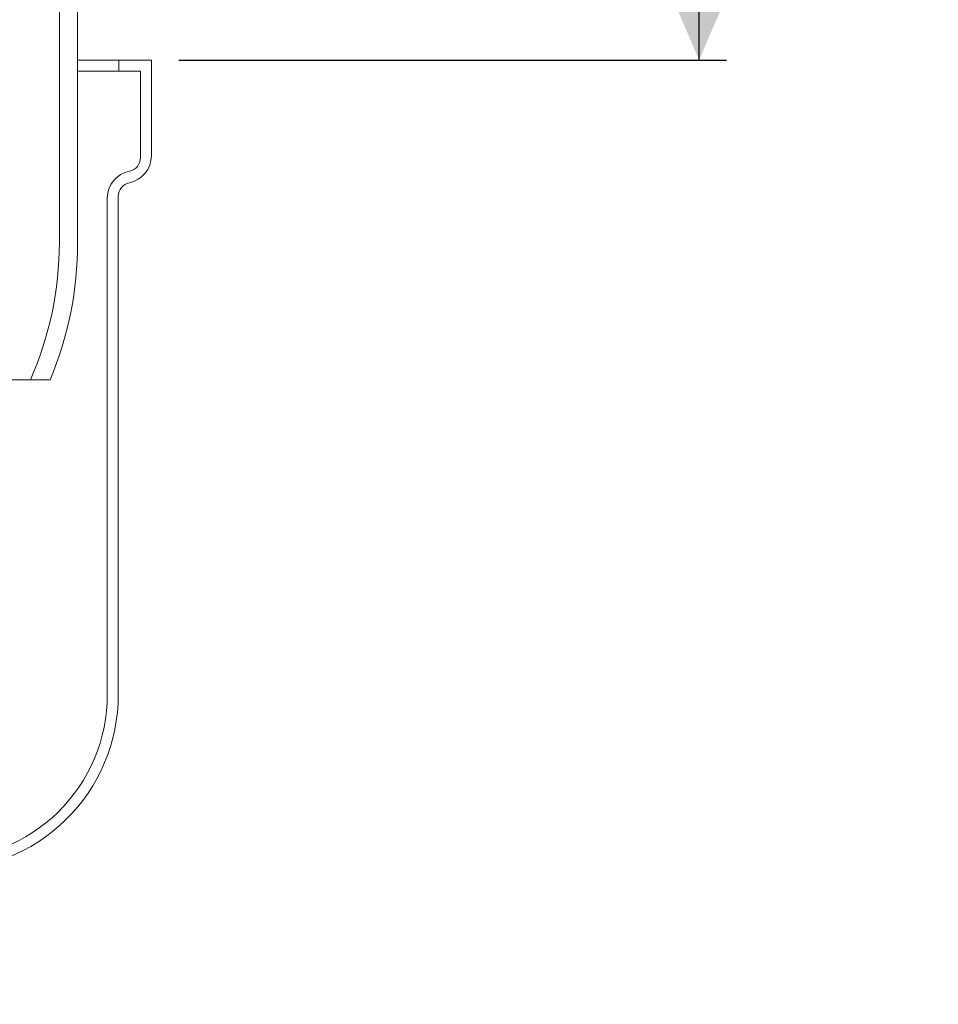
# Model space of a CAD drawing. Units: millimetres. Extents: x 315 to 602, y 80 to 522.
import ezdxf

# ---------------------------------------------------------------- set-up
doc = ezdxf.new("R2010")
doc.units = ezdxf.units.MM
doc.header["$LTSCALE"] = 3
doc.linetypes.add('SLD-Durchgehend', pattern=[0])
doc.layers.add('MAßLINIE_MAßZEICHNUNGEN', color=7, linetype='SLD-Durchgehend')
doc.styles.add('SLDTEXTSTYLE0', font='Opinion Pro')
doc.dimstyles.new('SLDDIMSTYLE0', dxfattribs={"dimtxt": 15.875, "dimasz": 10.5, "dimexe": 0, "dimexo": 0.0625, "dimgap": 3.96875, "dimtad": 0, "dimdec": 0, "dimrnd": 1e-09, "dimzin": 12, "dimdsep": 46, "dimtxsty": 'SLDTEXTSTYLE0', "dimsah": 1, "dimcen": 0.09, "dimadec": 0, "dimazin": 3, "dimtfac": 1, "dimtdec": 0, "dimtofl": 0, "dimtmove": 0, "dimatfit": 3, "dimfxl": 0, "dimfrac": 2, "dimtolj": 1, "dimtzin": 12, "dimarcsym": 0})

# ---------------------------------------------------------------- blocks, each defined once
blk = doc.blocks.new('_D_3')
at = {"layer": 'MAßLINIE_MAßZEICHNUNGEN', "color": 7}
for p, q in [((576.1435346559967, 425.3467836249824), (576.1435346559967, 448.1001086913384)), ((521.8730998584157, 425.3467836249824), (579.1435346559967, 425.3467836249824)), ((576.1435346559967, 350.3467836249824), (576.1435346559967, 425.3467836249824)), ((519.1980998584157, 350.3467836249824), (579.1435346559967, 350.3467836249824))]:
    blk.add_line(p, q, dxfattribs=at)
for points in [[(576.1435346559967, 425.3467836249824), (571.6435346559967, 414.8467836249824), (580.6435346559967, 414.8467836249824)], [(576.1435346559967, 350.3467836249824), (580.6435346559967, 360.8467836249824), (571.6435346559967, 360.8467836249824)]]:
    blk.add_solid(points, dxfattribs=at)
at = {"layer": 'MAßLINIE_MAßZEICHNUNGEN', "color": 7, "char_height": 15.875, "attachment_point": 1, "rotation": 90.00000000000041, "style": 'SLDTEXTSTYLE0'}
for s, insert in [('min. 35', (554.9768669415924, 449.4377207391294)), ('75', (578.9069602151126, 495.2547401570115)), ('max. ', (578.9069602151129, 448.1001086913381))]:
    blk.add_mtext(s, dxfattribs=dict(at, insert=insert))

msp = doc.modelspace()

# ---------------------------------------------------------------- hatches: boundary and pattern name
at = {"linetype": 'SLD-Durchgehend', "lineweight": 18}
h = msp.add_hatch(dxfattribs=at)
h.set_pattern_fill('DIN 201 Stahl und Stahlguss', scale=3, angle=2.8e-322, style=0, pattern_type=2)
h.set_pattern_definition([(45.00000209717174, (0, 0), (-121.2334620718874, 121.2334531969796), []), (45.00000209717174, (40.411152, 2e-322), (-121.2334620718874, 121.2334531969796), []), (45.00000209717174, (80.822304, 4e-322), (-121.2334620718874, 121.2334531969796), []), (45.00000209717174, (121.23342, 6e-322), (-121.2334620718874, 121.2334531969796), [])])
edge = h.paths.add_edge_path(flags=0)
edge.add_arc((514.8730998584157, 401.3467836249824), 4, 270.0000000000008, 360.0000000000008)
edge.add_line((518.8730998584157, 401.3467836249824), (518.8730998584157, 425.3467836249824))
edge.add_line((518.8730998584157, 425.3467836249824), (515.8730998584157, 425.3467836249824))
edge.add_line((515.8730998584157, 425.3467836249824), (515.8730998584157, 401.3467836249824))
edge.add_arc((514.8730998584157, 401.3467836249824), 1, 270, 360, ccw=False)
edge.add_line((514.8730998584157, 400.3467836249825), (506.9230998584156, 400.3467836249778))
edge.add_line((506.9230998584156, 400.3467836249778), (506.9230998584156, 397.3467836249778))
edge.add_line((506.9230998584156, 397.3467836249778), (506.1230998584156, 397.3467836249778))
edge.add_line((506.1230998584156, 397.3467836249778), (506.1230998584156, 330.3467836249825))
edge.add_arc((469.123099858414, 330.3467836249824), 37.00000000000161, 336.0834655781458, 359.99999999999926, ccw=False)
edge.add_line((502.9461689089913, 315.3467836249824), (505.1230998584157, 315.3467836249824))
edge.add_arc((469.123099858414, 330.3467836249824), 39.00000000000161, 337.3801350519613, 360.000000000001)
edge.add_line((508.1230998584157, 330.3467836249825), (508.1230998584157, 397.3467836249824))
edge.add_line((508.1230998584157, 397.3467836249824), (514.8730998584157, 397.3467836249824))
h = msp.add_hatch(dxfattribs=at)
h.set_pattern_fill('DIN 201 Stahl und Stahlguss', scale=3, style=0, pattern_type=2)
h.set_pattern_definition([(45.00000209717174, (0, 0), (-121.2334620718874, 121.2334531969796), []), (45.00000209717174, (40.411152, 0), (-121.2334620718874, 121.2334531969796), []), (45.00000209717174, (80.822304, 0), (-121.2334620718874, 121.2334531969796), []), (45.00000209717174, (121.23342, 0), (-121.2334620718874, 121.2334531969796), [])])
edge = h.paths.add_edge_path(flags=0)
edge.add_line((511.3730998584153, 335.23267272923), (511.3730998584153, 280.8456475449823))
edge.add_arc((493.3730998584059, 280.8456475449825), 18.00000000000938, 268.9136702493652, 359.99999999999943, ccw=False)
edge.add_arc((492.7859100644985, 258.3556079749824), 4.500000000000001, 86.86716519035281, 202.3212479535566)
edge.add_line((488.6230998584156, 256.6465113749825), (488.8873587848546, 250.2287945900349))
edge.add_arc((486.889052133582, 250.1465113749824), 2, -90.0000000000008, 2.3579059707167858, ccw=False)
edge.add_line((486.889052133582, 248.1465113749825), (480.1230998584157, 248.1465113749825))
edge.add_line((480.1230998584157, 248.1465113749825), (480.1230998584157, 246.9465113749824))
edge.add_line((480.1230998584157, 246.9465113749824), (486.576444974857, 246.9465113749824))
edge.add_arc((486.576444974857, 250.4465113749824), 3.5, 270.0000000000008, 362.3579059707178)
edge.add_line((490.0734816145841, 250.5905070013241), (489.8126980443879, 256.9238222775159))
edge.add_arc((492.7859100644985, 258.3556079749824), 3.3, 86.52978378160662, 205.71369522833, ccw=False)
edge.add_arc((493.3730998584059, 280.8456475449825), 19.20000000000018, 268.8437348730581, 360.0000000000003)
edge.add_line((512.5730998584061, 280.8456475449823), (512.5730998584061, 335.4467836249817))
edge.add_arc((514.0730998584061, 335.4467836249817), 1.5, 101.21227141738478, 180, ccw=False)
edge.add_arc((513.1980998584157, 339.8608945207361), 3, 281.2122714175943, 360.0000000000008)
edge.add_line((516.1980998584157, 339.8608945207361), (516.1980998584157, 350.3467836249824))
edge.add_line((516.1980998584157, 350.3467836249824), (512.6230998584157, 350.3467836249824))
edge.add_line((512.6230998584157, 350.3467836249824), (512.6230998584157, 349.1467836249824))
edge.add_line((512.6230998584157, 349.1467836249824), (514.9980998584157, 349.1467836249824))
edge.add_line((514.9980998584157, 349.1467836249824), (514.9980998584157, 339.6467836249824))
edge.add_arc((513.4980998584157, 339.6467836249824), 1.5, 281.2122714182889, 360, ccw=False)
edge.add_arc((514.3730998584153, 335.23267272923), 3, 101.2122714173235, 180)

# ---------------------------------------------------------------- linework, layer by layer
at = {"color": 7, "linetype": 'SLD-Durchgehend', "lineweight": 18}
for p, q in [((506.1230995305901, 397.346782015657), (506.1230995305901, 330.3467840720173)), ((508.1230998584157, 330.3467840720173), (508.1230998584157, 397.346782015657)), ((512.6231015273456, 350.3467836249824), (508.1230998584157, 350.3467836249824)), ((512.6231015273456, 350.3467836249824), (512.6231015273456, 349.1467835679855)), ((516.1980987140065, 350.3467836249824), (512.6231015273456, 350.3467836249824)), ((516.1980987140065, 339.8608942348715), (516.1980987140065, 350.3467836249824)), ((512.6231015273456, 349.1467835679855), (508.1230998584157, 349.1467835679855)), ((512.6231015273456, 349.1467835679855), (514.9981007524854, 349.1467835679855)), ((514.9981007524854, 349.1467835679855), (514.9981007524854, 339.6467831749674)), ((512.5731006809597, 280.8456444014068), (512.5731006809597, 335.4467837903853)), ((511.3731027194386, 335.2326727304812), (511.3731027194386, 280.8456444014068)), ((502.9461682387715, 315.3467834759708), (487.7834283360368, 315.3467834759708)), ((502.9461682387715, 315.3467834759708), (505.1231012293225, 315.3467834759708))]:
    msp.add_line(p, q, dxfattribs=at)
for centre, radius, start, end in [((513.1980998584157, 339.8608945207361), 3, 281.2122714175943, 0), ((513.4980998584157, 339.6467836249824), 1.5, 281.2122714182897, 0), ((514.3730998584153, 335.23267272923), 3.000000000003341, 101.2122714173235, 180), ((514.0730998584061, 335.4467836249817), 1.500000000000776, 101.2122714173856, 180), ((469.123099858414, 330.3467836249824), 37.00000000000159, 336.0834655781474, 8.802399983293246e-14), ((469.123099858414, 330.3467836249824), 39.00000000000165, 337.3801350519613, 8.35099485594488e-14), ((493.3730998584059, 280.8456475449825), 19.20000000000018, 268.8437348730581, 3.053332494204976e-13), ((493.3730998584059, 280.8456475449825), 18.00000000000943, 268.9136702493661, 2.544443745170813e-13)]:
    msp.add_arc(centre, radius, start, end, dxfattribs=at)

# ---------------------------------------------------------------- dimensions: what is measured, and where the dimension line sits
at = {"layer": 'MAßLINIE_MAßZEICHNUNGEN', "color": 7}
dim = msp.add_linear_dim(base=(576.1435346559967, 350.3467836249824), p1=(518.8730998584157, 425.3467836249824), p2=(516.1980998584157, 350.3467836249824), angle=90.0000000000002, text='min. 35\\Pmax. <>', dimstyle='SLDDIMSTYLE0', dxfattribs=at)
dim.commit()
dim.dimension.update_dxf_attribs({"geometry": '_D_3', "text_midpoint": (576.1435346559967, 482.584135644916), "dimtype": 160})

doc.saveas('drawing.dxf')
